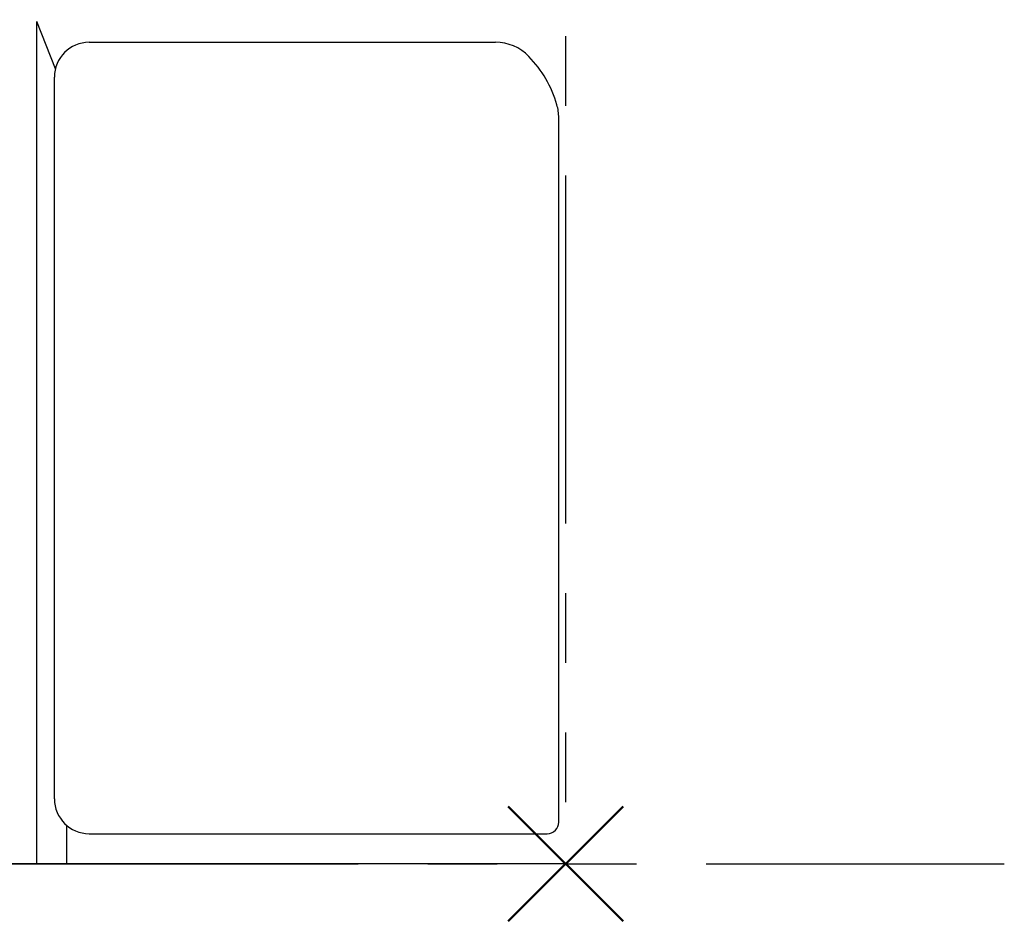
# Model space of a CAD drawing. Units: millimetres. Extents: x -395 to 1, y -98 to 287.
# Drawn here: x -175 to -154, y -97 to -78 of the extents above; entities that cross this region are included whole.
import ezdxf

# ---------------------------------------------------------------- set-up
doc = ezdxf.new("R2010")
doc.units = ezdxf.units.MM
doc.linetypes.add('PHANTOM', pattern=[15, 7.5, -1.5, 1.5, -1.5, 1.5, -1.5])

# ---------------------------------------------------------------- blocks, each defined once
blk = doc.blocks.new('VIS-UWCCE-C0011')
at = {"color": 51, "linetype": 'Continuous'}
for p, q in [((-174.658, -95.992), (-174.658, -77.842)), ((-174.256, -78.863), (-174.658, -77.842)), ((-173.528, -78.292), (-164.77, -78.292)), ((-174.278, -94.592), (-174.278, -79.042)), ((-163.407, -95.092), (-163.407, -79.917)), ((-174.008, -95.992), (-174.008, -95.169)), ((-174.008, -95.992), (-174.008, -95.169)), ((-173.528, -95.342), (-163.657, -95.342)), ((-163.258, -95.992), (-186.658, -95.992))]:
    blk.add_line(p, q, dxfattribs=at)
for centre, radius, start, end in [((-173.528, -79.042), 0.75, 90, 180), ((-164.77, -79.292), 1, 44.079, 90), ((-165.847, -80.336), 2.5, 16.2312, 44.079), ((-164.407, -79.917), 1, 0, 16.2312), ((-173.528, -94.592), 0.75, 180, 270), ((-163.657, -95.092), 0.25, 270, 0)]:
    blk.add_arc(centre, radius, start, end, dxfattribs=at)

msp = doc.modelspace()

# ---------------------------------------------------------------- linework, layer by layer
at = {"color": 20, "linetype": 'PHANTOM'}
for p, q in [((-163.258, -66.16), (-163.258, -95.992)), ((-190.231, -95.992), (-153.803, -95.992))]:
    msp.add_line(p, q, dxfattribs=at)
at = {"color": 7, "linetype": 'Continuous', "lineweight": 50}
for p, q in [((-164.495, -94.755), (-162.021, -97.23)), ((-164.495, -97.23), (-162.021, -94.755))]:
    msp.add_line(p, q, dxfattribs=at)

# ---------------------------------------------------------------- block references
at = {"color": 51}
msp.add_blockref('VIS-UWCCE-C0011', (0, 0), dxfattribs=at)

doc.saveas('drawing.dxf')
